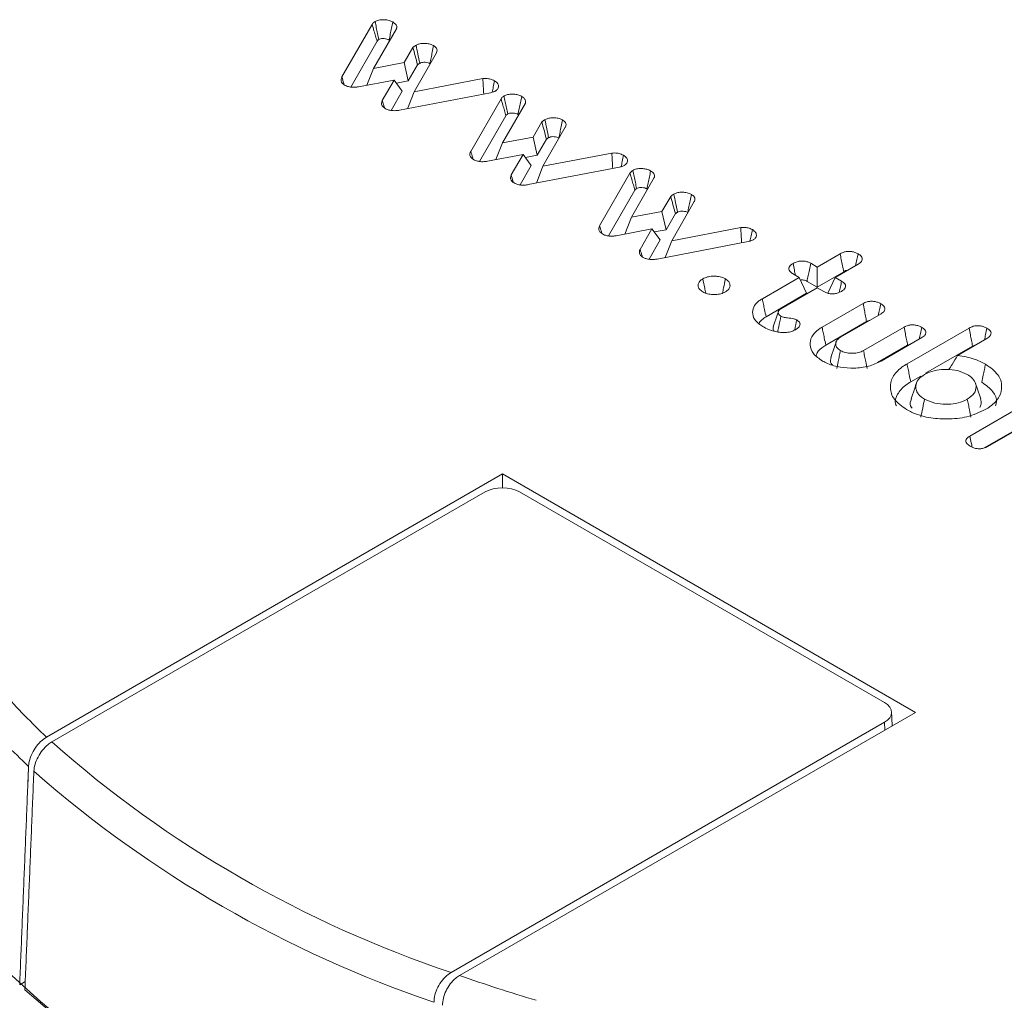
# Model space of a CAD drawing. Units: millimetres. Extents: x -47269 to -39844, y 1159 to 6409.
# Drawn here: x -43680 to -43668, y 3384 to 3396 of the extents above; entities that cross this region are included whole.
import ezdxf

# ---------------------------------------------------------------- set-up
doc = ezdxf.new("R2010")
doc.units = ezdxf.units.MM
doc.header["$LTSCALE"] = 3
doc.layers.get('0').update_dxf_attribs({"lineweight": 15})

msp = doc.modelspace()

# ---------------------------------------------------------------- linework, layer by layer
at = {"color": 7, "linetype": 'Continuous', "lineweight": 15}
for p, q in [((-43676.103, 3395.415), (-43675.714, 3396.091)), ((-43675.402, 3396.034), (-43675.696, 3395.524)), ((-43675.99, 3395.286), (-43675.651, 3395.874)), ((-43675.303, 3395.6), (-43675.191, 3395.793)), ((-43674.889, 3395.726), (-43675.176, 3395.224)), ((-43675.696, 3395.524), (-43675.303, 3395.6)), ((-43675.303, 3395.6), (-43675.25, 3395.365)), ((-43675.25, 3395.365), (-43675.131, 3395.571)), ((-43675.696, 3395.524), (-43675.781, 3395.309)), ((-43675.432, 3395.376), (-43675.89, 3395.289)), ((-43675.584, 3395.112), (-43675.432, 3395.376)), ((-43675.432, 3395.376), (-43675.327, 3395.233)), ((-43675.402, 3395.336), (-43675.25, 3395.365)), ((-43675.176, 3395.224), (-43674.293, 3395.394)), ((-43675.469, 3394.985), (-43675.327, 3395.233)), ((-43674.195, 3395.213), (-43675.364, 3394.988)), ((-43675.176, 3395.224), (-43675.262, 3395.008)), ((-43674.448, 3394.459), (-43674.059, 3395.135)), ((-43673.747, 3395.078), (-43674.04, 3394.569)), ((-43674.334, 3394.33), (-43673.996, 3394.918)), ((-43673.648, 3394.644), (-43673.536, 3394.838)), ((-43673.234, 3394.77), (-43673.521, 3394.268)), ((-43674.04, 3394.569), (-43674.126, 3394.354)), ((-43674.04, 3394.569), (-43673.648, 3394.644)), ((-43673.648, 3394.644), (-43673.595, 3394.409)), ((-43673.595, 3394.409), (-43673.476, 3394.615)), ((-43673.777, 3394.421), (-43674.234, 3394.333)), ((-43673.929, 3394.157), (-43673.777, 3394.421)), ((-43673.777, 3394.421), (-43673.671, 3394.277)), ((-43673.521, 3394.268), (-43672.638, 3394.438)), ((-43673.747, 3394.38), (-43673.595, 3394.409)), ((-43673.814, 3394.03), (-43673.671, 3394.277)), ((-43672.54, 3394.258), (-43673.709, 3394.033)), ((-43673.521, 3394.268), (-43673.606, 3394.053)), ((-43672.793, 3393.504), (-43672.404, 3394.179)), ((-43672.092, 3394.123), (-43672.385, 3393.613)), ((-43672.679, 3393.374), (-43672.34, 3393.962)), ((-43671.993, 3393.688), (-43671.88, 3393.882)), ((-43671.578, 3393.815), (-43671.865, 3393.312)), ((-43672.385, 3393.613), (-43671.993, 3393.688)), ((-43671.993, 3393.688), (-43671.94, 3393.454)), ((-43671.94, 3393.454), (-43671.82, 3393.66)), ((-43672.385, 3393.613), (-43672.471, 3393.398)), ((-43672.122, 3393.465), (-43672.579, 3393.377)), ((-43672.274, 3393.201), (-43672.122, 3393.465)), ((-43672.122, 3393.465), (-43672.016, 3393.322)), ((-43672.092, 3393.425), (-43671.94, 3393.454)), ((-43671.865, 3393.312), (-43670.982, 3393.482)), ((-43672.159, 3393.074), (-43672.016, 3393.322)), ((-43670.885, 3393.302), (-43672.054, 3393.077)), ((-43671.865, 3393.312), (-43671.951, 3393.097)), ((-43670, 3392.975), (-43669.705, 3393.145)), ((-43670.083, 3393.023), (-43670, 3392.975)), ((-43670, 3392.975), (-43670, 3392.716)), ((-43670, 3392.716), (-43669.659, 3392.913)), ((-43669.475, 3393.011), (-43669.769, 3392.841)), ((-43670.704, 3392.568), (-43670.231, 3392.841)), ((-43670.231, 3392.841), (-43670.315, 3392.89)), ((-43670.231, 3392.841), (-43670.136, 3392.637)), ((-43670.13, 3392.791), (-43670, 3392.716)), ((-43669.769, 3392.841), (-43669.863, 3392.637)), ((-43669.769, 3392.841), (-43669.686, 3392.793)), ((-43670, 3392.708), (-43670.465, 3392.439)), ((-43669.916, 3392.659), (-43670, 3392.708)), ((-43670.656, 3392.337), (-43670.136, 3392.637)), ((-43669.937, 3392.203), (-43669.411, 3392.506)), ((-43669.889, 3391.972), (-43669.365, 3392.274)), ((-43669.18, 3392.373), (-43669.7, 3392.073)), ((-43669.405, 3391.902), (-43668.884, 3392.203)), ((-43668.846, 3391.732), (-43668.05, 3392.191)), ((-43668.654, 3392.069), (-43669.179, 3391.765)), ((-43667.82, 3392.057), (-43668.196, 3391.84)), ((-43669.225, 3391.748), (-43668.838, 3391.971)), ((-43668.607, 3391.611), (-43668.004, 3391.959)), ((-43668.798, 3391.501), (-43668.67, 3391.574)), ((-43668.039, 3390.805), (-43667.252, 3391.259)), ((-43667.854, 3390.653), (-43667.205, 3391.027)), ((-43667.288, 3390.971), (-43667.808, 3390.671)), ((-43674.042, 3390.318), (-43679.894, 3386.939)), ((-43668.739, 3387.256), (-43674.042, 3390.318)), ((-43674.042, 3390.141), (-43674.042, 3390.318)), ((-43674.263, 3390.088), (-43679.827, 3386.876)), ((-43669.137, 3387.384), (-43673.821, 3390.088)), ((-43674.591, 3383.878), (-43668.739, 3387.256)), ((-43674.701, 3383.916), (-43669.137, 3387.129)), ((-43669.132, 3387.029), (-43669.137, 3387.129)), ((-43680.168, 3383.799), (-43680.24, 3383.758))]:
    msp.add_line(p, q, dxfattribs=at)
for centre, radius, start, end in [((-43673.375, 3393.84), 9.494, 221.8509, 226.6268), ((-43673.519, 3393.624), 9.67, 222.033, 226.9012), ((-43669.962, 3398.046), 14.903, 228.5475, 251.4579), ((-43670.037, 3397.927), 15.199, 228.7484, 251.257), ((-43669.991, 3395.034), 15.218, 225.3378, 254.6676), ((-43669.991, 3395.034), 15.218, 225.3378, 254.6676), ((-43667.597, 3403.758), 21.075, 250.6173, 253.4239), ((-43670.054, 3395.143), 15.279, 228.5269, 251.4785)]:
    msp.add_arc(centre, radius, start, end, dxfattribs=at)
for centre, major_axis, ratio, start_param, end_param in [((-43674.042, 3389.96), (0.312, 0), 0.577683, 0.785741, 2.355852), ((-43669.358, 3387.256), (0.313, 0), 0.576892, 5.49813, 7.068241)]:
    msp.add_ellipse(centre, major_axis=major_axis, ratio=ratio, start_param=start_param, end_param=end_param, dxfattribs=at)
for points, knots in [([(-43675.714, 3396.091), (-43675.711, 3396.095), (-43675.706, 3396.104), (-43675.693, 3396.116), (-43675.682, 3396.123), (-43675.677, 3396.127)], [0, 0, 0, 0, 0.331407, 0.659684, 1, 1, 1, 1]), ([(-43675.714, 3396.091), (-43675.706, 3396.064), (-43675.692, 3396.014), (-43675.671, 3395.941), (-43675.658, 3395.896), (-43675.651, 3395.874)], [0, 0, 0, 0, 0.375992, 0.688013, 1, 1, 1, 1]), ([(-43675.677, 3396.127), (-43675.662, 3396.134), (-43675.632, 3396.148), (-43675.576, 3396.152), (-43675.521, 3396.148), (-43675.479, 3396.136), (-43675.457, 3396.124), (-43675.449, 3396.121)], [0, 0, 0, 0, 0.223213, 0.449501, 0.647613, 0.879417, 1, 1, 1, 1]), ([(-43675.677, 3396.127), (-43675.671, 3396.101), (-43675.661, 3396.05), (-43675.645, 3395.972), (-43675.634, 3395.921), (-43675.629, 3395.896)], [0, 0, 0, 0, 0.3366271, 0.6683322, 1, 1, 1, 1]), ([(-43675.449, 3396.121), (-43675.454, 3396.095), (-43675.465, 3396.043), (-43675.481, 3395.966), (-43675.491, 3395.915), (-43675.496, 3395.889)], [0, 0, 0, 0, 0.3367591, 0.6685632, 1, 1, 1, 1]), ([(-43675.449, 3396.121), (-43675.441, 3396.115), (-43675.421, 3396.102), (-43675.4, 3396.077), (-43675.397, 3396.052), (-43675.401, 3396.038), (-43675.402, 3396.034)], [0, 0, 0, 0, 0.229705, 0.54923, 0.868002, 1, 1, 1, 1]), ([(-43675.651, 3395.874), (-43675.648, 3395.878), (-43675.645, 3395.884), (-43675.636, 3395.891), (-43675.631, 3395.894), (-43675.629, 3395.896)], [0, 0, 0, 0, 0.493446, 0.741739, 1, 1, 1, 1]), ([(-43675.629, 3395.896), (-43675.622, 3395.899), (-43675.608, 3395.906), (-43675.576, 3395.909), (-43675.542, 3395.906), (-43675.514, 3395.898), (-43675.501, 3395.891), (-43675.496, 3395.889)], [0, 0, 0, 0, 0.184661, 0.374221, 0.635614, 0.88285, 1, 1, 1, 1]), ([(-43675.191, 3395.793), (-43675.188, 3395.796), (-43675.182, 3395.8), (-43675.173, 3395.808), (-43675.162, 3395.815), (-43675.155, 3395.82), (-43675.151, 3395.822)], [0, 0, 0, 0, 0.239799, 0.483496, 0.739785, 1, 1, 1, 1]), ([(-43675.151, 3395.822), (-43675.139, 3395.828), (-43675.113, 3395.841), (-43675.061, 3395.848), (-43675.006, 3395.846), (-43674.959, 3395.835), (-43674.935, 3395.823), (-43674.925, 3395.818)], [0, 0, 0, 0, 0.186234, 0.411069, 0.610926, 0.847195, 1, 1, 1, 1]), ([(-43675.151, 3395.822), (-43675.143, 3395.785), (-43675.127, 3395.708), (-43675.112, 3395.631), (-43675.103, 3395.59)], [0, 0, 0, 0, 0.4800306, 1, 1, 1, 1]), ([(-43674.925, 3395.818), (-43674.931, 3395.791), (-43674.942, 3395.738), (-43674.957, 3395.661), (-43674.967, 3395.611), (-43674.972, 3395.587)], [0, 0, 0, 0, 0.35667, 0.678335, 1, 1, 1, 1]), ([(-43674.925, 3395.818), (-43674.911, 3395.808), (-43674.886, 3395.79), (-43674.877, 3395.758), (-43674.883, 3395.738), (-43674.888, 3395.727), (-43674.889, 3395.726)], [0, 0, 0, 0, 0.387363, 0.672985, 0.95811, 1, 1, 1, 1]), ([(-43675.191, 3395.793), (-43675.182, 3395.758), (-43675.161, 3395.684), (-43675.141, 3395.61), (-43675.131, 3395.571)], [0, 0, 0, 0, 0.47966, 1, 1, 1, 1]), ([(-43675.131, 3395.571), (-43675.128, 3395.573), (-43675.122, 3395.578), (-43675.113, 3395.585), (-43675.107, 3395.588), (-43675.103, 3395.59)], [0, 0, 0, 0, 0.360474, 0.677377, 1, 1, 1, 1]), ([(-43675.103, 3395.59), (-43675.096, 3395.594), (-43675.081, 3395.601), (-43675.048, 3395.605), (-43675.013, 3395.602), (-43674.988, 3395.594), (-43674.975, 3395.588), (-43674.972, 3395.587)], [0, 0, 0, 0, 0.2010659, 0.4041325, 0.6611512, 0.9186148, 1, 1, 1, 1]), ([(-43676.068, 3395.31), (-43676.083, 3395.322), (-43676.111, 3395.343), (-43676.117, 3395.382), (-43676.108, 3395.404), (-43676.103, 3395.415)], [0, 0, 0, 0, 0.381293, 0.708486, 1, 1, 1, 1]), ([(-43676.103, 3395.415), (-43676.095, 3395.387), (-43676.085, 3395.354), (-43676.075, 3395.321), (-43676.074, 3395.315)], [0, 0, 0, 0, 0.829952, 1, 1, 1, 1]), ([(-43675.89, 3395.289), (-43675.904, 3395.286), (-43675.938, 3395.282), (-43675.991, 3395.284), (-43676.037, 3395.295), (-43676.059, 3395.306), (-43676.068, 3395.31)], [0, 0, 0, 0, 0.235433, 0.549298, 0.810586, 1, 1, 1, 1]), ([(-43674.293, 3395.394), (-43674.269, 3395.395), (-43674.226, 3395.397), (-43674.175, 3395.383), (-43674.152, 3395.371), (-43674.142, 3395.366)], [0, 0, 0, 0, 0.434082, 0.761817, 1, 1, 1, 1]), ([(-43674.293, 3395.394), (-43674.291, 3395.361), (-43674.287, 3395.295), (-43674.283, 3395.23), (-43674.281, 3395.197)], [0, 0, 0, 0, 0.499222, 1, 1, 1, 1]), ([(-43674.142, 3395.366), (-43674.147, 3395.34), (-43674.158, 3395.291), (-43674.168, 3395.242), (-43674.172, 3395.219)], [0, 0, 0, 0, 0.533006, 1, 1, 1, 1]), ([(-43674.142, 3395.366), (-43674.126, 3395.354), (-43674.096, 3395.332), (-43674.088, 3395.293), (-43674.098, 3395.261), (-43674.118, 3395.244), (-43674.131, 3395.236), (-43674.132, 3395.235)], [0, 0, 0, 0, 0.3067547, 0.5797579, 0.7750016, 0.9725718, 1, 1, 1, 1]), ([(-43674.132, 3395.235), (-43674.138, 3395.232), (-43674.15, 3395.226), (-43674.172, 3395.218), (-43674.187, 3395.215), (-43674.195, 3395.213)], [0, 0, 0, 0, 0.326671, 0.65796, 1, 1, 1, 1]), ([(-43674.021, 3395.172), (-43674.006, 3395.178), (-43673.976, 3395.192), (-43673.921, 3395.196), (-43673.866, 3395.192), (-43673.823, 3395.18), (-43673.801, 3395.169), (-43673.794, 3395.165)], [0, 0, 0, 0, 0.2232064, 0.4494878, 0.6474752, 0.8792725, 1, 1, 1, 1]), ([(-43675.546, 3395.009), (-43675.561, 3395.02), (-43675.589, 3395.041), (-43675.597, 3395.079), (-43675.589, 3395.102), (-43675.584, 3395.112)], [0, 0, 0, 0, 0.374148, 0.704267, 1, 1, 1, 1]), ([(-43675.584, 3395.112), (-43675.576, 3395.084), (-43675.567, 3395.053), (-43675.557, 3395.022), (-43675.556, 3395.018)], [0, 0, 0, 0, 0.882926, 1, 1, 1, 1]), ([(-43674.059, 3395.135), (-43674.056, 3395.139), (-43674.05, 3395.148), (-43674.037, 3395.161), (-43674.027, 3395.168), (-43674.021, 3395.172)], [0, 0, 0, 0, 0.331279, 0.659619, 1, 1, 1, 1]), ([(-43674.059, 3395.135), (-43674.051, 3395.108), (-43674.036, 3395.058), (-43674.015, 3394.986), (-43674.002, 3394.941), (-43673.996, 3394.918)], [0, 0, 0, 0, 0.376013, 0.68799, 1, 1, 1, 1]), ([(-43674.021, 3395.172), (-43674.016, 3395.146), (-43674.005, 3395.094), (-43673.989, 3395.017), (-43673.979, 3394.966), (-43673.974, 3394.94)], [0, 0, 0, 0, 0.3365897, 0.6682949, 1, 1, 1, 1]), ([(-43673.794, 3395.165), (-43673.799, 3395.139), (-43673.81, 3395.087), (-43673.826, 3395.01), (-43673.836, 3394.959), (-43673.841, 3394.933)], [0, 0, 0, 0, 0.336759, 0.668563, 1, 1, 1, 1]), ([(-43673.794, 3395.165), (-43673.785, 3395.16), (-43673.766, 3395.147), (-43673.745, 3395.121), (-43673.742, 3395.096), (-43673.746, 3395.082), (-43673.747, 3395.078)], [0, 0, 0, 0, 0.229745, 0.549325, 0.867979, 1, 1, 1, 1]), ([(-43675.364, 3394.988), (-43675.38, 3394.986), (-43675.416, 3394.981), (-43675.472, 3394.983), (-43675.517, 3394.994), (-43675.538, 3395.005), (-43675.546, 3395.009)], [0, 0, 0, 0, 0.251075, 0.571435, 0.833456, 1, 1, 1, 1]), ([(-43673.996, 3394.918), (-43673.993, 3394.922), (-43673.989, 3394.928), (-43673.981, 3394.935), (-43673.976, 3394.938), (-43673.974, 3394.94)], [0, 0, 0, 0, 0.493683, 0.741776, 1, 1, 1, 1]), ([(-43673.974, 3394.94), (-43673.967, 3394.943), (-43673.952, 3394.95), (-43673.921, 3394.953), (-43673.886, 3394.951), (-43673.859, 3394.942), (-43673.845, 3394.936), (-43673.841, 3394.933)], [0, 0, 0, 0, 0.184706, 0.374312, 0.635768, 0.882822, 1, 1, 1, 1]), ([(-43673.536, 3394.838), (-43673.533, 3394.84), (-43673.527, 3394.845), (-43673.517, 3394.852), (-43673.507, 3394.859), (-43673.499, 3394.864), (-43673.496, 3394.866)], [0, 0, 0, 0, 0.239805, 0.483509, 0.739805, 1, 1, 1, 1]), ([(-43673.536, 3394.838), (-43673.526, 3394.802), (-43673.506, 3394.728), (-43673.486, 3394.654), (-43673.476, 3394.615)], [0, 0, 0, 0, 0.47966, 1, 1, 1, 1]), ([(-43673.496, 3394.866), (-43673.484, 3394.872), (-43673.457, 3394.885), (-43673.406, 3394.892), (-43673.351, 3394.89), (-43673.304, 3394.88), (-43673.279, 3394.867), (-43673.27, 3394.863)], [0, 0, 0, 0, 0.186259, 0.411126, 0.61101, 0.847174, 1, 1, 1, 1]), ([(-43673.496, 3394.866), (-43673.488, 3394.829), (-43673.472, 3394.752), (-43673.456, 3394.675), (-43673.448, 3394.635)], [0, 0, 0, 0, 0.4800306, 1, 1, 1, 1]), ([(-43673.27, 3394.863), (-43673.275, 3394.835), (-43673.286, 3394.783), (-43673.302, 3394.705), (-43673.312, 3394.656), (-43673.317, 3394.631)], [0, 0, 0, 0, 0.35667, 0.678335, 1, 1, 1, 1]), ([(-43673.27, 3394.863), (-43673.256, 3394.852), (-43673.231, 3394.835), (-43673.222, 3394.802), (-43673.228, 3394.782), (-43673.233, 3394.772), (-43673.234, 3394.77)], [0, 0, 0, 0, 0.387336, 0.673115, 0.95822, 1, 1, 1, 1]), ([(-43673.476, 3394.615), (-43673.473, 3394.618), (-43673.467, 3394.622), (-43673.458, 3394.629), (-43673.451, 3394.633), (-43673.448, 3394.635)], [0, 0, 0, 0, 0.3605038, 0.6773506, 1, 1, 1, 1]), ([(-43673.448, 3394.635), (-43673.441, 3394.638), (-43673.425, 3394.646), (-43673.393, 3394.65), (-43673.358, 3394.647), (-43673.332, 3394.639), (-43673.32, 3394.632), (-43673.317, 3394.631)], [0, 0, 0, 0, 0.201045, 0.404272, 0.661119, 0.918861, 1, 1, 1, 1]), ([(-43674.413, 3394.355), (-43674.428, 3394.366), (-43674.456, 3394.388), (-43674.462, 3394.426), (-43674.453, 3394.449), (-43674.448, 3394.459)], [0, 0, 0, 0, 0.381177, 0.708432, 1, 1, 1, 1]), ([(-43674.448, 3394.459), (-43674.44, 3394.432), (-43674.43, 3394.398), (-43674.42, 3394.365), (-43674.418, 3394.36)], [0, 0, 0, 0, 0.829881, 1, 1, 1, 1]), ([(-43672.638, 3394.438), (-43672.613, 3394.439), (-43672.571, 3394.441), (-43672.52, 3394.427), (-43672.497, 3394.415), (-43672.487, 3394.41)], [0, 0, 0, 0, 0.434267, 0.761805, 1, 1, 1, 1]), ([(-43672.638, 3394.438), (-43672.635, 3394.405), (-43672.631, 3394.34), (-43672.627, 3394.274), (-43672.625, 3394.241)], [0, 0, 0, 0, 0.499242, 1, 1, 1, 1]), ([(-43674.234, 3394.333), (-43674.249, 3394.331), (-43674.283, 3394.326), (-43674.336, 3394.328), (-43674.382, 3394.339), (-43674.404, 3394.35), (-43674.413, 3394.355)], [0, 0, 0, 0, 0.235422, 0.549126, 0.810402, 1, 1, 1, 1]), ([(-43672.487, 3394.41), (-43672.492, 3394.384), (-43672.502, 3394.335), (-43672.512, 3394.286), (-43672.517, 3394.263)], [0, 0, 0, 0, 0.533006, 1, 1, 1, 1]), ([(-43672.487, 3394.41), (-43672.471, 3394.399), (-43672.441, 3394.376), (-43672.432, 3394.338), (-43672.443, 3394.306), (-43672.463, 3394.288), (-43672.475, 3394.28), (-43672.477, 3394.279)], [0, 0, 0, 0, 0.3068728, 0.5798517, 0.7749964, 0.9725811, 1, 1, 1, 1]), ([(-43672.477, 3394.279), (-43672.483, 3394.276), (-43672.495, 3394.27), (-43672.516, 3394.263), (-43672.532, 3394.259), (-43672.54, 3394.258)], [0, 0, 0, 0, 0.326711, 0.657919, 1, 1, 1, 1]), ([(-43672.404, 3394.179), (-43672.401, 3394.184), (-43672.395, 3394.193), (-43672.382, 3394.205), (-43672.371, 3394.212), (-43672.366, 3394.216)], [0, 0, 0, 0, 0.331407, 0.659684, 1, 1, 1, 1]), ([(-43672.404, 3394.179), (-43672.396, 3394.152), (-43672.381, 3394.103), (-43672.36, 3394.03), (-43672.347, 3393.985), (-43672.34, 3393.962)], [0, 0, 0, 0, 0.3760257, 0.6880128, 1, 1, 1, 1]), ([(-43672.366, 3394.216), (-43672.351, 3394.223), (-43672.321, 3394.236), (-43672.265, 3394.241), (-43672.211, 3394.236), (-43672.168, 3394.225), (-43672.146, 3394.213), (-43672.138, 3394.209)], [0, 0, 0, 0, 0.223213, 0.449501, 0.647613, 0.879417, 1, 1, 1, 1]), ([(-43672.366, 3394.216), (-43672.361, 3394.19), (-43672.35, 3394.138), (-43672.334, 3394.061), (-43672.324, 3394.01), (-43672.318, 3393.984)], [0, 0, 0, 0, 0.3366271, 0.6683322, 1, 1, 1, 1]), ([(-43672.138, 3394.209), (-43672.144, 3394.183), (-43672.154, 3394.132), (-43672.17, 3394.055), (-43672.181, 3394.003), (-43672.186, 3393.978)], [0, 0, 0, 0, 0.3367591, 0.6685632, 1, 1, 1, 1]), ([(-43672.138, 3394.209), (-43672.13, 3394.204), (-43672.11, 3394.191), (-43672.09, 3394.166), (-43672.087, 3394.141), (-43672.091, 3394.127), (-43672.092, 3394.123)], [0, 0, 0, 0, 0.229696, 0.549421, 0.868007, 1, 1, 1, 1]), ([(-43673.891, 3394.054), (-43673.906, 3394.065), (-43673.934, 3394.085), (-43673.942, 3394.123), (-43673.933, 3394.146), (-43673.929, 3394.157)], [0, 0, 0, 0, 0.374206, 0.704221, 1, 1, 1, 1]), ([(-43673.929, 3394.157), (-43673.921, 3394.129), (-43673.912, 3394.097), (-43673.902, 3394.066), (-43673.901, 3394.062)], [0, 0, 0, 0, 0.882991, 1, 1, 1, 1]), ([(-43673.709, 3394.033), (-43673.725, 3394.03), (-43673.761, 3394.025), (-43673.816, 3394.027), (-43673.862, 3394.039), (-43673.883, 3394.049), (-43673.891, 3394.054)], [0, 0, 0, 0, 0.2510273, 0.5713267, 0.8332974, 1, 1, 1, 1]), ([(-43672.34, 3393.962), (-43672.338, 3393.966), (-43672.334, 3393.972), (-43672.326, 3393.979), (-43672.321, 3393.983), (-43672.318, 3393.984)], [0, 0, 0, 0, 0.493446, 0.741739, 1, 1, 1, 1]), ([(-43672.318, 3393.984), (-43672.311, 3393.988), (-43672.297, 3393.994), (-43672.265, 3393.997), (-43672.231, 3393.995), (-43672.203, 3393.987), (-43672.19, 3393.98), (-43672.186, 3393.978)], [0, 0, 0, 0, 0.184673, 0.374383, 0.635592, 0.882843, 1, 1, 1, 1]), ([(-43671.84, 3393.911), (-43671.828, 3393.917), (-43671.802, 3393.929), (-43671.751, 3393.937), (-43671.696, 3393.935), (-43671.649, 3393.924), (-43671.624, 3393.912), (-43671.614, 3393.907)], [0, 0, 0, 0, 0.186234, 0.411069, 0.610926, 0.847195, 1, 1, 1, 1]), ([(-43671.88, 3393.882), (-43671.877, 3393.884), (-43671.871, 3393.889), (-43671.862, 3393.896), (-43671.852, 3393.904), (-43671.844, 3393.908), (-43671.84, 3393.911)], [0, 0, 0, 0, 0.239799, 0.483496, 0.739785, 1, 1, 1, 1]), ([(-43671.88, 3393.882), (-43671.871, 3393.846), (-43671.851, 3393.772), (-43671.831, 3393.698), (-43671.82, 3393.66)], [0, 0, 0, 0, 0.47966, 1, 1, 1, 1]), ([(-43671.84, 3393.911), (-43671.833, 3393.874), (-43671.817, 3393.797), (-43671.801, 3393.719), (-43671.793, 3393.679)], [0, 0, 0, 0, 0.4800306, 1, 1, 1, 1]), ([(-43671.614, 3393.907), (-43671.62, 3393.879), (-43671.631, 3393.827), (-43671.647, 3393.75), (-43671.657, 3393.7), (-43671.662, 3393.675)], [0, 0, 0, 0, 0.35667, 0.678335, 1, 1, 1, 1]), ([(-43671.614, 3393.907), (-43671.6, 3393.897), (-43671.576, 3393.879), (-43671.566, 3393.847), (-43671.573, 3393.826), (-43671.578, 3393.816), (-43671.578, 3393.815)], [0, 0, 0, 0, 0.387363, 0.672985, 0.95811, 1, 1, 1, 1]), ([(-43671.82, 3393.66), (-43671.817, 3393.662), (-43671.811, 3393.667), (-43671.802, 3393.673), (-43671.796, 3393.677), (-43671.793, 3393.679)], [0, 0, 0, 0, 0.360474, 0.677377, 1, 1, 1, 1]), ([(-43671.793, 3393.679), (-43671.785, 3393.683), (-43671.77, 3393.69), (-43671.738, 3393.694), (-43671.703, 3393.691), (-43671.677, 3393.683), (-43671.665, 3393.677), (-43671.662, 3393.675)], [0, 0, 0, 0, 0.2010798, 0.4042953, 0.6611277, 0.9186091, 1, 1, 1, 1]), ([(-43672.758, 3393.399), (-43672.773, 3393.411), (-43672.801, 3393.432), (-43672.807, 3393.471), (-43672.797, 3393.493), (-43672.793, 3393.504)], [0, 0, 0, 0, 0.381293, 0.708486, 1, 1, 1, 1]), ([(-43672.793, 3393.504), (-43672.785, 3393.476), (-43672.775, 3393.443), (-43672.765, 3393.41), (-43672.763, 3393.404)], [0, 0, 0, 0, 0.829952, 1, 1, 1, 1]), ([(-43670.982, 3393.482), (-43670.958, 3393.484), (-43670.916, 3393.486), (-43670.865, 3393.472), (-43670.841, 3393.46), (-43670.831, 3393.455)], [0, 0, 0, 0, 0.434082, 0.761817, 1, 1, 1, 1]), ([(-43670.982, 3393.482), (-43670.98, 3393.45), (-43670.976, 3393.384), (-43670.972, 3393.319), (-43670.97, 3393.286)], [0, 0, 0, 0, 0.499202, 1, 1, 1, 1]), ([(-43670.831, 3393.455), (-43670.837, 3393.429), (-43670.847, 3393.379), (-43670.857, 3393.33), (-43670.862, 3393.307)], [0, 0, 0, 0, 0.533006, 1, 1, 1, 1]), ([(-43670.831, 3393.455), (-43670.815, 3393.443), (-43670.785, 3393.421), (-43670.777, 3393.382), (-43670.787, 3393.35), (-43670.807, 3393.333), (-43670.82, 3393.325), (-43670.822, 3393.324)], [0, 0, 0, 0, 0.306747, 0.579743, 0.774982, 0.972579, 1, 1, 1, 1]), ([(-43672.579, 3393.377), (-43672.594, 3393.375), (-43672.628, 3393.37), (-43672.681, 3393.372), (-43672.727, 3393.383), (-43672.748, 3393.395), (-43672.758, 3393.399)], [0, 0, 0, 0, 0.235433, 0.549298, 0.810586, 1, 1, 1, 1]), ([(-43670.822, 3393.324), (-43670.828, 3393.321), (-43670.84, 3393.315), (-43670.861, 3393.307), (-43670.877, 3393.304), (-43670.885, 3393.302)], [0, 0, 0, 0, 0.326645, 0.657786, 1, 1, 1, 1]), ([(-43672.236, 3393.098), (-43672.251, 3393.109), (-43672.279, 3393.13), (-43672.286, 3393.168), (-43672.278, 3393.19), (-43672.274, 3393.201)], [0, 0, 0, 0, 0.374164, 0.704141, 1, 1, 1, 1]), ([(-43672.274, 3393.201), (-43672.266, 3393.173), (-43672.256, 3393.142), (-43672.247, 3393.11), (-43672.245, 3393.107)], [0, 0, 0, 0, 0.882926, 1, 1, 1, 1]), ([(-43669.705, 3393.145), (-43669.688, 3393.153), (-43669.658, 3393.168), (-43669.604, 3393.177), (-43669.557, 3393.174), (-43669.512, 3393.164), (-43669.488, 3393.151), (-43669.475, 3393.145)], [0, 0, 0, 0, 0.2624556, 0.4458897, 0.62961, 0.799452, 1, 1, 1, 1]), ([(-43672.054, 3393.077), (-43672.069, 3393.075), (-43672.106, 3393.07), (-43672.161, 3393.072), (-43672.206, 3393.083), (-43672.228, 3393.094), (-43672.236, 3393.098)], [0, 0, 0, 0, 0.251075, 0.571435, 0.833456, 1, 1, 1, 1]), ([(-43670.31, 3393.021), (-43670.293, 3393.029), (-43670.264, 3393.044), (-43670.211, 3393.053), (-43670.163, 3393.052), (-43670.119, 3393.041), (-43670.095, 3393.029), (-43670.083, 3393.023)], [0, 0, 0, 0, 0.259183, 0.445807, 0.632843, 0.80974, 1, 1, 1, 1]), ([(-43669.705, 3393.145), (-43669.7, 3393.12), (-43669.69, 3393.069), (-43669.675, 3392.991), (-43669.664, 3392.939), (-43669.659, 3392.913)], [0, 0, 0, 0, 0.321208, 0.660639, 1, 1, 1, 1]), ([(-43669.475, 3393.145), (-43669.48, 3393.12), (-43669.49, 3393.069), (-43669.501, 3393.019), (-43669.506, 3392.993)], [0, 0, 0, 0, 0.491154, 1, 1, 1, 1]), ([(-43669.475, 3393.145), (-43669.46, 3393.135), (-43669.435, 3393.118), (-43669.419, 3393.087), (-43669.422, 3393.059), (-43669.442, 3393.033), (-43669.463, 3393.018), (-43669.475, 3393.011)], [0, 0, 0, 0, 0.255721, 0.439853, 0.625586, 0.799843, 1, 1, 1, 1]), ([(-43670.315, 3392.89), (-43670.329, 3392.899), (-43670.353, 3392.916), (-43670.367, 3392.946), (-43670.363, 3392.974), (-43670.343, 3393), (-43670.321, 3393.014), (-43670.31, 3393.021)], [0, 0, 0, 0, 0.249259, 0.436009, 0.622476, 0.810623, 1, 1, 1, 1]), ([(-43670.31, 3393.021), (-43670.304, 3392.993), (-43670.294, 3392.942), (-43670.283, 3392.891), (-43670.279, 3392.869)], [0, 0, 0, 0, 0.559911, 1, 1, 1, 1]), ([(-43670.083, 3393.023), (-43670.089, 3392.994), (-43670.099, 3392.941), (-43670.115, 3392.864), (-43670.125, 3392.815), (-43670.13, 3392.791)], [0, 0, 0, 0, 0.36799, 0.683961, 1, 1, 1, 1]), ([(-43669.659, 3392.913), (-43669.644, 3392.925), (-43669.628, 3392.937), (-43669.615, 3392.93), (-43669.615, 3392.93)], [0, 0, 0, 0, 0.998591, 1, 1, 1, 1]), ([(-43671.468, 3392.655), (-43671.484, 3392.666), (-43671.516, 3392.688), (-43671.532, 3392.731), (-43671.524, 3392.773), (-43671.498, 3392.804), (-43671.475, 3392.818), (-43671.468, 3392.823)], [0, 0, 0, 0, 0.223126, 0.466016, 0.67945, 0.900557, 1, 1, 1, 1]), ([(-43671.468, 3392.823), (-43671.449, 3392.832), (-43671.413, 3392.849), (-43671.344, 3392.859), (-43671.276, 3392.857), (-43671.218, 3392.843), (-43671.19, 3392.828), (-43671.179, 3392.822)], [0, 0, 0, 0, 0.2265083, 0.4345672, 0.6418167, 0.8619494, 1, 1, 1, 1]), ([(-43671.468, 3392.823), (-43671.46, 3392.784), (-43671.447, 3392.723), (-43671.435, 3392.661), (-43671.43, 3392.639)], [0, 0, 0, 0, 0.627772, 1, 1, 1, 1]), ([(-43671.179, 3392.822), (-43671.186, 3392.784), (-43671.199, 3392.723), (-43671.211, 3392.662), (-43671.216, 3392.64)], [0, 0, 0, 0, 0.635776, 1, 1, 1, 1]), ([(-43671.179, 3392.822), (-43671.163, 3392.811), (-43671.132, 3392.79), (-43671.116, 3392.749), (-43671.12, 3392.709), (-43671.145, 3392.677), (-43671.17, 3392.661), (-43671.178, 3392.656)], [0, 0, 0, 0, 0.23233, 0.444931, 0.65707, 0.883867, 1, 1, 1, 1]), ([(-43670.215, 3392.807), (-43670.21, 3392.808), (-43670.197, 3392.81), (-43670.173, 3392.808), (-43670.149, 3392.802), (-43670.136, 3392.794), (-43670.13, 3392.791)], [0, 0, 0, 0, 0.1640291, 0.4205875, 0.74043, 1, 1, 1, 1]), ([(-43669.686, 3392.793), (-43669.691, 3392.769), (-43669.701, 3392.722), (-43669.71, 3392.674), (-43669.715, 3392.651)], [0, 0, 0, 0, 0.508777, 1, 1, 1, 1]), ([(-43669.686, 3392.793), (-43669.67, 3392.782), (-43669.644, 3392.764), (-43669.632, 3392.733), (-43669.638, 3392.706), (-43669.657, 3392.682), (-43669.678, 3392.669), (-43669.689, 3392.662)], [0, 0, 0, 0, 0.288509, 0.465486, 0.643469, 0.816176, 1, 1, 1, 1]), ([(-43671.178, 3392.656), (-43671.197, 3392.647), (-43671.234, 3392.629), (-43671.305, 3392.619), (-43671.376, 3392.622), (-43671.432, 3392.636), (-43671.459, 3392.65), (-43671.468, 3392.655)], [0, 0, 0, 0, 0.2279955, 0.445779, 0.6627603, 0.8826365, 1, 1, 1, 1]), ([(-43669.689, 3392.662), (-43669.706, 3392.654), (-43669.735, 3392.639), (-43669.787, 3392.63), (-43669.835, 3392.631), (-43669.88, 3392.641), (-43669.904, 3392.653), (-43669.916, 3392.659)], [0, 0, 0, 0, 0.262025, 0.445921, 0.630287, 0.811023, 1, 1, 1, 1]), ([(-43670.699, 3392.211), (-43670.732, 3392.234), (-43670.8, 3392.281), (-43670.836, 3392.371), (-43670.823, 3392.461), (-43670.769, 3392.527), (-43670.719, 3392.559), (-43670.704, 3392.568)], [0, 0, 0, 0, 0.229062, 0.460567, 0.677536, 0.901903, 1, 1, 1, 1]), ([(-43670.704, 3392.568), (-43670.699, 3392.545), (-43670.69, 3392.499), (-43670.674, 3392.422), (-43670.663, 3392.368), (-43670.656, 3392.337)], [0, 0, 0, 0, 0.300119, 0.600129, 1, 1, 1, 1]), ([(-43669.411, 3392.506), (-43669.395, 3392.515), (-43669.366, 3392.528), (-43669.314, 3392.536), (-43669.266, 3392.534), (-43669.221, 3392.523), (-43669.197, 3392.51), (-43669.184, 3392.504)], [0, 0, 0, 0, 0.249153, 0.433179, 0.617827, 0.795951, 1, 1, 1, 1]), ([(-43670.465, 3392.439), (-43670.477, 3392.431), (-43670.497, 3392.417), (-43670.502, 3392.39), (-43670.496, 3392.365), (-43670.478, 3392.351), (-43670.467, 3392.344), (-43670.465, 3392.343)], [0, 0, 0, 0, 0.274533, 0.515615, 0.743525, 0.950526, 1, 1, 1, 1]), ([(-43669.411, 3392.506), (-43669.405, 3392.477), (-43669.394, 3392.423), (-43669.379, 3392.346), (-43669.37, 3392.298), (-43669.365, 3392.274)], [0, 0, 0, 0, 0.3840874, 0.6920308, 1, 1, 1, 1]), ([(-43669.184, 3392.504), (-43669.189, 3392.477), (-43669.199, 3392.427), (-43669.21, 3392.377), (-43669.215, 3392.353)], [0, 0, 0, 0, 0.530157, 1, 1, 1, 1]), ([(-43669.184, 3392.504), (-43669.169, 3392.494), (-43669.143, 3392.477), (-43669.128, 3392.446), (-43669.131, 3392.416), (-43669.152, 3392.391), (-43669.172, 3392.378), (-43669.18, 3392.373)], [0, 0, 0, 0, 0.257967, 0.451975, 0.646606, 0.859176, 1, 1, 1, 1]), ([(-43670.744, 3392.248), (-43670.743, 3392.254), (-43670.738, 3392.271), (-43670.708, 3392.302), (-43670.676, 3392.324), (-43670.656, 3392.337)], [0, 0, 0, 0, 0.171887, 0.503177, 1, 1, 1, 1]), ([(-43670.465, 3392.343), (-43670.474, 3392.298), (-43670.488, 3392.232), (-43670.502, 3392.166), (-43670.506, 3392.145)], [0, 0, 0, 0, 0.68669, 1, 1, 1, 1]), ([(-43670.465, 3392.343), (-43670.455, 3392.338), (-43670.431, 3392.327), (-43670.371, 3392.32), (-43670.31, 3392.315), (-43670.275, 3392.301), (-43670.263, 3392.296)], [0, 0, 0, 0, 0.173724, 0.421718, 0.80663, 1, 1, 1, 1]), ([(-43670.263, 3392.296), (-43670.25, 3392.286), (-43670.227, 3392.27), (-43670.217, 3392.242), (-43670.223, 3392.217), (-43670.243, 3392.192), (-43670.265, 3392.178), (-43670.277, 3392.17)], [0, 0, 0, 0, 0.256902, 0.427853, 0.598924, 0.782022, 1, 1, 1, 1]), ([(-43669.365, 3392.274), (-43669.355, 3392.28), (-43669.343, 3392.287), (-43669.327, 3392.289), (-43669.324, 3392.29)], [0, 0, 0, 0, 0.837883, 1, 1, 1, 1]), ([(-43670.517, 3392.143), (-43670.535, 3392.147), (-43670.573, 3392.155), (-43670.635, 3392.177), (-43670.674, 3392.198), (-43670.699, 3392.211)], [0, 0, 0, 0, 0.274794, 0.549803, 1, 1, 1, 1]), ([(-43670.561, 3392.208), (-43670.564, 3392.2), (-43670.571, 3392.181), (-43670.562, 3392.163), (-43670.556, 3392.152)], [0, 0, 0, 0, 0.42539, 1, 1, 1, 1]), ([(-43670.277, 3392.17), (-43670.299, 3392.16), (-43670.338, 3392.141), (-43670.414, 3392.132), (-43670.473, 3392.135), (-43670.506, 3392.141), (-43670.517, 3392.143)], [0, 0, 0, 0, 0.314752, 0.593573, 0.870939, 1, 1, 1, 1]), ([(-43669.932, 3391.768), (-43669.976, 3391.799), (-43670.061, 3391.859), (-43670.099, 3391.972), (-43670.079, 3392.08), (-43670.011, 3392.157), (-43669.953, 3392.193), (-43669.937, 3392.203)], [0, 0, 0, 0, 0.245207, 0.477432, 0.693669, 0.917173, 1, 1, 1, 1]), ([(-43669.937, 3392.203), (-43669.932, 3392.18), (-43669.923, 3392.133), (-43669.907, 3392.056), (-43669.896, 3392.003), (-43669.889, 3391.972)], [0, 0, 0, 0, 0.300259, 0.600449, 1, 1, 1, 1]), ([(-43668.884, 3392.203), (-43668.868, 3392.211), (-43668.84, 3392.225), (-43668.788, 3392.233), (-43668.742, 3392.23), (-43668.695, 3392.22), (-43668.67, 3392.206), (-43668.657, 3392.2)], [0, 0, 0, 0, 0.248624, 0.427409, 0.605718, 0.793536, 1, 1, 1, 1]), ([(-43668.884, 3392.203), (-43668.878, 3392.175), (-43668.868, 3392.122), (-43668.853, 3392.044), (-43668.843, 3391.995), (-43668.838, 3391.971)], [0, 0, 0, 0, 0.364989, 0.682463, 1, 1, 1, 1]), ([(-43668.657, 3392.2), (-43668.663, 3392.173), (-43668.673, 3392.123), (-43668.683, 3392.073), (-43668.688, 3392.049)], [0, 0, 0, 0, 0.5212552, 1, 1, 1, 1]), ([(-43668.657, 3392.2), (-43668.643, 3392.19), (-43668.617, 3392.173), (-43668.601, 3392.142), (-43668.604, 3392.113), (-43668.625, 3392.087), (-43668.646, 3392.074), (-43668.654, 3392.069)], [0, 0, 0, 0, 0.256531, 0.447163, 0.639285, 0.851609, 1, 1, 1, 1]), ([(-43668.05, 3392.191), (-43668.033, 3392.2), (-43668.004, 3392.214), (-43667.951, 3392.222), (-43667.902, 3392.22), (-43667.857, 3392.208), (-43667.833, 3392.196), (-43667.821, 3392.189)], [0, 0, 0, 0, 0.2507, 0.438557, 0.62676, 0.805592, 1, 1, 1, 1]), ([(-43668.05, 3392.191), (-43668.044, 3392.163), (-43668.034, 3392.11), (-43668.018, 3392.033), (-43668.009, 3391.984), (-43668.004, 3391.959)], [0, 0, 0, 0, 0.3692093, 0.6846233, 1, 1, 1, 1]), ([(-43667.821, 3392.189), (-43667.827, 3392.162), (-43667.837, 3392.112), (-43667.847, 3392.062), (-43667.852, 3392.039)], [0, 0, 0, 0, 0.547564, 1, 1, 1, 1]), ([(-43667.821, 3392.189), (-43667.805, 3392.178), (-43667.778, 3392.16), (-43667.765, 3392.128), (-43667.771, 3392.099), (-43667.792, 3392.075), (-43667.812, 3392.062), (-43667.82, 3392.057)], [0, 0, 0, 0, 0.2871148, 0.4674732, 0.649052, 0.8635305, 1, 1, 1, 1]), ([(-43669.7, 3392.073), (-43669.717, 3392.061), (-43669.753, 3392.037), (-43669.766, 3391.99), (-43669.756, 3391.946), (-43669.727, 3391.918), (-43669.705, 3391.905), (-43669.701, 3391.902)], [0, 0, 0, 0, 0.242561, 0.49701, 0.712748, 0.939373, 1, 1, 1, 1]), ([(-43670.012, 3391.835), (-43670.012, 3391.84), (-43670.008, 3391.877), (-43669.961, 3391.926), (-43669.907, 3391.961), (-43669.889, 3391.972)], [0, 0, 0, 0, 0.094033, 0.710882, 1, 1, 1, 1]), ([(-43669.701, 3391.902), (-43669.706, 3391.878), (-43669.716, 3391.831), (-43669.731, 3391.754), (-43669.742, 3391.7), (-43669.748, 3391.67)], [0, 0, 0, 0, 0.30541, 0.61082, 1, 1, 1, 1]), ([(-43669.701, 3391.902), (-43669.68, 3391.892), (-43669.638, 3391.872), (-43669.559, 3391.865), (-43669.483, 3391.87), (-43669.434, 3391.887), (-43669.41, 3391.9), (-43669.405, 3391.902)], [0, 0, 0, 0, 0.242746, 0.489952, 0.706055, 0.93267, 1, 1, 1, 1]), ([(-43669.405, 3391.902), (-43669.4, 3391.879), (-43669.391, 3391.832), (-43669.375, 3391.754), (-43669.365, 3391.7), (-43669.358, 3391.67)], [0, 0, 0, 0, 0.305322, 0.610644, 1, 1, 1, 1]), ([(-43668.838, 3391.971), (-43668.826, 3391.978), (-43668.813, 3391.985), (-43668.797, 3391.986), (-43668.797, 3391.987)], [0, 0, 0, 0, 0.963216, 1, 1, 1, 1]), ([(-43668.004, 3391.959), (-43667.992, 3391.966), (-43667.979, 3391.973), (-43667.963, 3391.975), (-43667.962, 3391.976)], [0, 0, 0, 0, 0.9444367, 1, 1, 1, 1]), ([(-43669.179, 3391.765), (-43669.231, 3391.741), (-43669.332, 3391.694), (-43669.521, 3391.672), (-43669.705, 3391.683), (-43669.844, 3391.721), (-43669.911, 3391.757), (-43669.932, 3391.768)], [0, 0, 0, 0, 0.235048, 0.462933, 0.67286, 0.895403, 1, 1, 1, 1]), ([(-43669.819, 3391.814), (-43669.823, 3391.802), (-43669.834, 3391.773), (-43669.826, 3391.738), (-43669.806, 3391.72), (-43669.803, 3391.718)], [0, 0, 0, 0, 0.3579702, 0.916065, 1, 1, 1, 1]), ([(-43668.196, 3391.84), (-43668.219, 3391.801), (-43668.256, 3391.74), (-43668.296, 3391.679), (-43668.31, 3391.657)], [0, 0, 0, 0, 0.63727, 1, 1, 1, 1]), ([(-43668.196, 3391.84), (-43668.122, 3391.828), (-43667.988, 3391.805), (-43667.885, 3391.751), (-43667.838, 3391.727)], [0, 0, 0, 0, 0.549976, 1, 1, 1, 1]), ([(-43668.853, 3391.145), (-43668.912, 3391.187), (-43669.026, 3391.269), (-43669.072, 3391.42), (-43669.042, 3391.564), (-43668.949, 3391.668), (-43668.869, 3391.718), (-43668.846, 3391.732)], [0, 0, 0, 0, 0.247863, 0.47707, 0.68573, 0.910545, 1, 1, 1, 1]), ([(-43668.846, 3391.732), (-43668.841, 3391.709), (-43668.832, 3391.662), (-43668.816, 3391.585), (-43668.805, 3391.531), (-43668.798, 3391.501)], [0, 0, 0, 0, 0.300083, 0.600133, 1, 1, 1, 1]), ([(-43668.073, 3391.595), (-43668.112, 3391.614), (-43668.189, 3391.65), (-43668.333, 3391.664), (-43668.47, 3391.655), (-43668.564, 3391.625), (-43668.609, 3391.601), (-43668.621, 3391.595)], [0, 0, 0, 0, 0.248871, 0.485289, 0.69633, 0.922634, 1, 1, 1, 1]), ([(-43667.838, 3391.727), (-43667.843, 3391.703), (-43667.852, 3391.657), (-43667.868, 3391.58), (-43667.879, 3391.526), (-43667.885, 3391.495)], [0, 0, 0, 0, 0.299968, 0.600234, 1, 1, 1, 1]), ([(-43667.838, 3391.727), (-43667.778, 3391.684), (-43667.663, 3391.602), (-43667.619, 3391.45), (-43667.65, 3391.306), (-43667.743, 3391.205), (-43667.82, 3391.157), (-43667.841, 3391.145)], [0, 0, 0, 0, 0.253773, 0.482249, 0.694504, 0.920221, 1, 1, 1, 1]), ([(-43668.621, 3391.595), (-43668.651, 3391.574), (-43668.713, 3391.531), (-43668.739, 3391.45), (-43668.727, 3391.375), (-43668.682, 3391.317), (-43668.639, 3391.289), (-43668.621, 3391.278)], [0, 0, 0, 0, 0.234382, 0.470397, 0.680918, 0.873087, 1, 1, 1, 1]), ([(-43668.072, 3391.278), (-43668.038, 3391.302), (-43667.974, 3391.348), (-43667.953, 3391.433), (-43667.971, 3391.511), (-43668.022, 3391.564), (-43668.063, 3391.589), (-43668.073, 3391.595)], [0, 0, 0, 0, 0.2596945, 0.4942669, 0.7068561, 0.9278388, 1, 1, 1, 1]), ([(-43668.983, 3391.192), (-43668.987, 3391.201), (-43669.007, 3391.25), (-43668.973, 3391.346), (-43668.895, 3391.441), (-43668.82, 3391.487), (-43668.798, 3391.501)], [0, 0, 0, 0, 0.0817327, 0.4423161, 0.8375529, 1, 1, 1, 1]), ([(-43667.885, 3391.495), (-43667.832, 3391.457), (-43667.73, 3391.383), (-43667.687, 3391.269), (-43667.705, 3391.209), (-43667.71, 3391.192)], [0, 0, 0, 0, 0.44329, 0.845666, 1, 1, 1, 1]), ([(-43668.787, 3391.282), (-43668.791, 3391.274), (-43668.81, 3391.239), (-43668.807, 3391.196), (-43668.785, 3391.165), (-43668.782, 3391.162)], [0, 0, 0, 0, 0.19933, 0.900101, 1, 1, 1, 1]), ([(-43668.621, 3391.278), (-43668.629, 3391.24), (-43668.645, 3391.163), (-43668.661, 3391.085), (-43668.669, 3391.047)], [0, 0, 0, 0, 0.500149, 1, 1, 1, 1]), ([(-43668.621, 3391.278), (-43668.58, 3391.259), (-43668.501, 3391.222), (-43668.354, 3391.209), (-43668.219, 3391.22), (-43668.126, 3391.249), (-43668.083, 3391.273), (-43668.072, 3391.278)], [0, 0, 0, 0, 0.259399, 0.493038, 0.706538, 0.92727, 1, 1, 1, 1]), ([(-43668.072, 3391.278), (-43668.067, 3391.255), (-43668.058, 3391.209), (-43668.042, 3391.132), (-43668.031, 3391.078), (-43668.025, 3391.047)], [0, 0, 0, 0, 0.300071, 0.60011, 1, 1, 1, 1]), ([(-43667.912, 3391.171), (-43667.904, 3391.185), (-43667.884, 3391.222), (-43667.897, 3391.26), (-43667.904, 3391.283)], [0, 0, 0, 0, 0.398057, 1, 1, 1, 1]), ([(-43667.841, 3391.145), (-43667.916, 3391.11), (-43668.06, 3391.042), (-43668.327, 3391.017), (-43668.576, 3391.035), (-43668.749, 3391.089), (-43668.831, 3391.133), (-43668.853, 3391.145)], [0, 0, 0, 0, 0.256053, 0.48762, 0.700355, 0.921288, 1, 1, 1, 1]), ([(-43668.035, 3390.673), (-43668.051, 3390.684), (-43668.078, 3390.702), (-43668.092, 3390.733), (-43668.087, 3390.76), (-43668.069, 3390.785), (-43668.049, 3390.798), (-43668.039, 3390.805)], [0, 0, 0, 0, 0.2886515, 0.4670874, 0.645907, 0.8221685, 1, 1, 1, 1]), ([(-43668.039, 3390.805), (-43668.033, 3390.776), (-43668.023, 3390.728), (-43668.013, 3390.68), (-43668.009, 3390.66)], [0, 0, 0, 0, 0.594986, 1, 1, 1, 1]), ([(-43667.808, 3390.671), (-43667.826, 3390.662), (-43667.856, 3390.647), (-43667.911, 3390.64), (-43667.958, 3390.643), (-43668.001, 3390.655), (-43668.024, 3390.667), (-43668.035, 3390.673)], [0, 0, 0, 0, 0.273891, 0.455781, 0.63689, 0.824123, 1, 1, 1, 1]), ([(-43679.894, 3386.939), (-43679.921, 3386.921), (-43679.973, 3386.886), (-43680.043, 3386.801), (-43680.095, 3386.705), (-43680.121, 3386.623), (-43680.125, 3386.579), (-43680.126, 3386.564)], [0, 0, 0, 0, 0.226027, 0.451568, 0.673144, 0.888689, 1, 1, 1, 1]), ([(-43680.058, 3386.501), (-43680.055, 3386.53), (-43680.048, 3386.588), (-43680.007, 3386.684), (-43679.95, 3386.772), (-43679.886, 3386.838), (-43679.844, 3386.865), (-43679.827, 3386.876)], [0, 0, 0, 0, 0.211018, 0.422009, 0.634765, 0.8524, 1, 1, 1, 1]), ([(-43674.701, 3383.916), (-43674.726, 3383.899), (-43674.778, 3383.863), (-43674.846, 3383.777), (-43674.895, 3383.68), (-43674.918, 3383.596), (-43674.92, 3383.55), (-43674.92, 3383.535)], [0, 0, 0, 0, 0.225063, 0.450269, 0.67176, 0.887513, 1, 1, 1, 1]), ([(-43674.811, 3383.495), (-43674.809, 3383.525), (-43674.805, 3383.585), (-43674.768, 3383.683), (-43674.713, 3383.772), (-43674.65, 3383.839), (-43674.608, 3383.866), (-43674.591, 3383.878)], [0, 0, 0, 0, 0.210476, 0.421007, 0.633105, 0.850951, 1, 1, 1, 1])]:
    msp.add_open_spline(points, degree=3, knots=knots, dxfattribs=at)
for points in [[(-43675.496, 3395.889), (-43675.489, 3395.884)], [(-43673.841, 3394.933), (-43673.833, 3394.928)], [(-43672.186, 3393.978), (-43672.178, 3393.972)], [(-43670.498, 3392.405), (-43670.564, 3392.208)], [(-43670.263, 3392.296), (-43670.289, 3392.166)], [(-43669.758, 3392.011), (-43669.824, 3391.814)], [(-43668.727, 3391.48), (-43668.793, 3391.283)], [(-43667.9, 3391.283), (-43667.966, 3391.48)], [(-43669.037, 3387.084), (-43669.045, 3387.261)], [(-43680.24, 3383.758), (-43680.126, 3386.564)], [(-43680.173, 3383.695), (-43680.058, 3386.501)], [(-43680.137, 3386.304), (-43680.126, 3386.564)]]:
    msp.add_open_spline(points, degree=1, dxfattribs=at)

doc.saveas('drawing.dxf')
